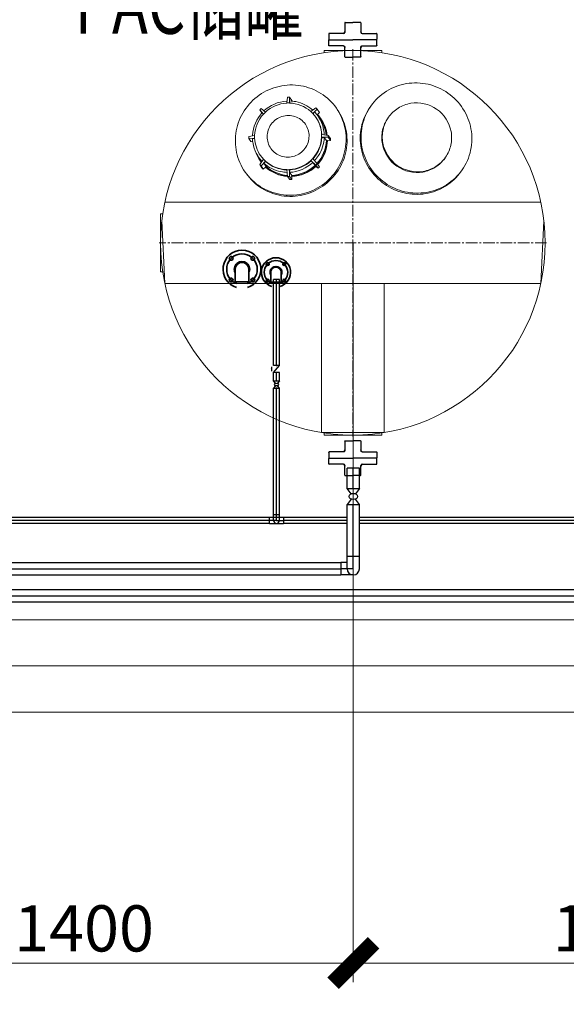
# Model space of a CAD drawing. Extents: x 40561111 to 40781698, y 3098983 to 3437233.
# Drawn here: x 40618905 to 40620326, y 3288765 to 3291325 of the extents above; entities that cross this region are included whole.
import ezdxf

# ---------------------------------------------------------------- set-up
doc = ezdxf.new("R2010")
doc.units = 0
doc.header["$LTSCALE"] = 0.5
doc.header["$PDSIZE"] = 0.2
for name, pattern in [('CONTINOUS', [0]), ('DOTE', [2.42, 2, -0.2, 0.02, -0.2]), ('点画线', [18, 12, -2, 2, -2])]:
    doc.linetypes.add(name, pattern=pattern)
doc.layers.get('0').update_dxf_attribs({"linetype": 'CONTINUOUS'})
doc.layers.get('Defpoints').update_dxf_attribs({"linetype": 'CONTINUOUS'})
for name, color, linetype, lineweight in [('0-弯头阀门等图例', 7, 'CONTINOUS', 35), ('LC-标注', 7, 'CONTINUOUS', 9), ('MC-C500L_DXF_CONTINUOUS_LINE', 7, 'CONTINUOUS', 18), ('中心线层', 1, '点画线', 18)]:
    doc.layers.add(name, color=color, linetype=linetype, lineweight=lineweight)
for name, color, linetype in [('0TJ-TL-图例', 7, 'CONTINUOUS'), ('DOTE', 8, 'DOTE'), ('DOTE_给水', 5, 'CONTINUOUS'), ('PIPE-给水', 3, 'CONTINUOUS'), ('PUB_TEXT', 7, 'CONTINUOUS'), ('VALVE_给水', 7, 'CONTINUOUS'), ('WALL', 32, 'CONTINUOUS')]:
    doc.layers.add(name, color=color, linetype=linetype)
doc.styles.add('TSSD_Rein', font='tssdeng.shx', dxfattribs={"width": 0.75, "bigfont": 'hztxt.shx'})
doc.styles.add('tssdeng', font='tssdeng.shx', dxfattribs={"bigfont": 'hztxt.shx'})
doc.dimstyles.new('Dim_35L', dxfattribs={"dimscale": 10, "dimtxt": 12, "dimasz": 10.5, "dimexe": 5, "dimexo": 0, "dimgap": 3, "dimtad": 1, "dimtoh": 1, "dimdec": 0, "dimdsep": 46, "dimtxsty": 'tssdeng', "dimblk": 'ARCHTICK', "dimcen": 0, "dimclrt": 256, "dimazin": 2, "dimtm": 1e-09, "dimtfac": 0.7, "dimtdec": 0, "dimtmove": 0, "dimatfit": 3, "dimfxl": 1.5, "dimtolj": 1, "dimlwd": 18, "dimlwe": 18, "dimarcsym": 0})

# ---------------------------------------------------------------- blocks, each defined once
blk = doc.blocks.new('_ArchTick')
at = {"color": 0, "linetype": 'ByBlock', "const_width": 0.4}
blk.add_lwpolyline([(-0.5, -0.5), (0.5, 0.5)], dxfattribs=at)
blk = doc.blocks.new('*D350')
at = {"layer": 'Defpoints', "color": 0, "linetype": 'Continuous', "transparency": 16777216}
for p in [(40618372.4, 3290744.6), (40619772.4, 3290744.6), (40619772.4, 3288872.5)]:
    blk.add_point(p, dxfattribs=at)
at = {"layer": 'LC-标注', "color": 0, "linetype": 'Continuous', "lineweight": 18, "transparency": 16777216}
for p, q in [((40618372.4, 3290744.6), (40618372.4, 3288822.5)), ((40619772.4, 3290744.6), (40619772.4, 3288822.5)), ((40618372.4, 3288872.5), (40619772.4, 3288872.5))]:
    blk.add_line(p, q, dxfattribs=at)
at = {"layer": 'LC-标注', "color": 0, "linetype": 'Continuous', "lineweight": 18, "transparency": 16777216, "xscale": 105, "yscale": 105, "zscale": 105, "rotation": 180}
blk.add_blockref('_ArchTick', (40618372.4, 3288872.5), dxfattribs=at)
at = {"layer": 'LC-标注', "color": 0, "linetype": 'Continuous', "lineweight": 18, "transparency": 16777216, "xscale": 105, "yscale": 105, "zscale": 105}
blk.add_blockref('_ArchTick', (40619772.4, 3288872.5), dxfattribs=at)
at = {"layer": 'LC-标注', "linetype": 'Continuous', "transparency": 16777216, "insert": (40619072.4, 3288962.5), "char_height": 120, "attachment_point": 5, "style": 'tssdeng'}
blk.add_mtext('\\A1;1400', dxfattribs=at)
blk = doc.blocks.new('*D349')
at = {"layer": 'Defpoints', "color": 0, "linetype": 'Continuous', "transparency": 16777216}
for p in [(40619772.4, 3290744.6), (40621172.4, 3290744.6), (40621172.4, 3288872.5)]:
    blk.add_point(p, dxfattribs=at)
at = {"layer": 'LC-标注', "color": 0, "linetype": 'Continuous', "lineweight": 18, "transparency": 16777216}
for p, q in [((40619772.4, 3290744.6), (40619772.4, 3288822.5)), ((40621172.4, 3290744.6), (40621172.4, 3288822.5)), ((40619772.4, 3288872.5), (40621172.4, 3288872.5))]:
    blk.add_line(p, q, dxfattribs=at)
at = {"layer": 'LC-标注', "color": 0, "linetype": 'Continuous', "lineweight": 18, "transparency": 16777216, "xscale": 105, "yscale": 105, "zscale": 105, "rotation": 180}
blk.add_blockref('_ArchTick', (40619772.4, 3288872.5), dxfattribs=at)
at = {"layer": 'LC-标注', "color": 0, "linetype": 'Continuous', "lineweight": 18, "transparency": 16777216, "xscale": 105, "yscale": 105, "zscale": 105}
blk.add_blockref('_ArchTick', (40621172.4, 3288872.5), dxfattribs=at)
at = {"layer": 'LC-标注', "linetype": 'Continuous', "transparency": 16777216, "insert": (40620472.4, 3288962.5), "char_height": 120, "attachment_point": 5, "style": 'tssdeng'}
blk.add_mtext('\\A1;1400', dxfattribs=at)
blk = doc.blocks.new('*U46')
at = {"linetype": 'CONTINOUS'}
blk.add_circle((0, 0), 7, dxfattribs=at)
blk = doc.blocks.new('*U47')
at = {"layer": '0-弯头阀门等图例', "color": 0, "linetype": 'ByBlock', "lineweight": -2}
blk.add_blockref('*U46', (-10034921.5, 799401.8), dxfattribs=at)
for p, rotation in [((-10034977.9, 799345.4), 90), ((-10034865.1, 799345.4), 270), ((-10034921.5, 799289), 180)]:
    blk.add_blockref('*U46', p, dxfattribs=dict(at, rotation=rotation))
blk = doc.blocks.new('VDERTBRT')
at = {"layer": '0-弯头阀门等图例'}
for radius, start, end in [(70, 196.6015, 163.3985), (56.4, 200.7738, 159.2262), (28.4, 241.718, 118.282)]:
    blk.add_arc((41081434.1, 3004608.3), radius, start, end, dxfattribs=at)
at = {"layer": '0-弯头阀门等图例', "rotation": 315.0000000001912}
blk.add_blockref('*U47', (47611972.6, -4656375.3), dxfattribs=at)
blk = doc.blocks.new('15CVDFGG')
at = {"linetype": 'Continuous', "lineweight": 35}
for p, q in [((41091226.4, 3005100.7), (41091226.4, 3005127.1)), ((41091251.8, 3005127.4), (41091226.7, 3005127.4)), ((41091251.8, 3005100.4), (41091226.7, 3005100.4))]:
    blk.add_line(p, q, dxfattribs=at)
for centre, radius, start, end in [((41091226.7, 3005127.1), 0.293, 90, 180), ((41091251.8, 3005113.9), 13.5, 270, 90), ((41091226.7, 3005100.7), 0.293, 180, 270)]:
    blk.add_arc(centre, radius, start, end, dxfattribs=at)
blk = doc.blocks.new('VERTGERB')
for p, q in [((41090715.6, 3004832.5), (41090715.6, 3004807.5)), ((41090716.6, 3004833.5), (41090736.6, 3004833.5)), ((41090756.6, 3004833.5), (41090736.6, 3004833.5)), ((41090757.6, 3004832.5), (41090757.6, 3004807.5)), ((41090674.1, 3004803.5), (41090674.1, 3004789.5)), ((41090674.1, 3004803.5), (41090674.1, 3004789.5)), ((41090712.6, 3004804.5), (41090675.1, 3004804.5)), ((41090712.6, 3004804.5), (41090675.1, 3004804.5)), ((41090713.3, 3004804.6), (41090715.6, 3004810)), ((41090759.8, 3004804.6), (41090757.6, 3004810)), ((41090760.6, 3004804.5), (41090798.1, 3004804.5)), ((41090760.6, 3004804.5), (41090798.1, 3004804.5)), ((41090799.1, 3004803.5), (41090799.1, 3004789.5)), ((41090799.1, 3004803.5), (41090799.1, 3004789.5)), ((41090675.1, 3004788.5), (41090674.1, 3004789.5)), ((41090675.1, 3004788.5), (41090674.1, 3004789.5)), ((41090675.1, 3004788.5), (41090736.6, 3004788.5)), ((41090675.1, 3004788.5), (41090736.6, 3004788.5)), ((41090798.1, 3004788.5), (41090736.6, 3004788.5)), ((41090798.1, 3004788.5), (41090736.6, 3004788.5)), ((41090798.1, 3004788.5), (41090799.1, 3004789.5)), ((41090798.1, 3004788.5), (41090799.1, 3004789.5))]:
    blk.add_line(p, q)
for centre, radius, start, end in [((41090716.6, 3004832.5), 1, 90, 180), ((41090756.6, 3004832.5), 1, 0, 90), ((41090675.1, 3004803.5), 1, 90, 180), ((41090675.1, 3004803.5), 1, 90, 180), ((41090712.6, 3004807.5), 3, 270, 0), ((41090712.6, 3004807.5), 3, 270, 0), ((41090760.6, 3004807.5), 3, 180, 270), ((41090760.6, 3004807.5), 3, 180, 270), ((41090798.1, 3004803.5), 1, 0, 90), ((41090798.1, 3004803.5), 1, 0, 90)]:
    blk.add_arc(centre, radius, start, end)
for points, start_tangent, end_tangent in [([(41090714.3, 3004805), (41090715, 3004806.9), (41090715.3, 3004807.6)], (0.378817, 0.925471), (0.378917, 0.925431)), ([(41090715.3, 3004807.6), (41090715.6, 3004808.2)], (0.378917, 0.925431), (0.378943, 0.92542)), ([(41090757.8, 3004807.6), (41090757.6, 3004808.2)], (-0.378917, 0.925431), (-0.378943, 0.92542)), ([(41090758.9, 3004805), (41090758.1, 3004806.9), (41090757.8, 3004807.6)], (-0.378817, 0.925471), (-0.378917, 0.925431))]:
    blk.add_spline(points, degree=3, dxfattribs=dict(start_tangent=start_tangent, end_tangent=end_tangent))
blk = doc.blocks.new('*D359')
at = {"layer": 'Defpoints', "color": 0, "linetype": 'Continuous', "transparency": 16777216}
for p in [(40612052.4, 3289844.7), (40622292.4, 3289844.7), (40622292.4, 3288481.8)]:
    blk.add_point(p, dxfattribs=at)
at = {"layer": 'LC-标注', "color": 0, "linetype": 'Continuous', "lineweight": 18, "transparency": 16777216}
for p, q in [((40612052.4, 3289844.7), (40612052.4, 3288431.8)), ((40622292.4, 3289844.7), (40622292.4, 3288431.8)), ((40612052.4, 3288481.8), (40622292.4, 3288481.8))]:
    blk.add_line(p, q, dxfattribs=at)
at = {"layer": 'LC-标注', "color": 0, "linetype": 'Continuous', "lineweight": 18, "transparency": 16777216, "xscale": 105, "yscale": 105, "zscale": 105, "rotation": 180}
blk.add_blockref('_ArchTick', (40612052.4, 3288481.8), dxfattribs=at)
at = {"layer": 'LC-标注', "color": 0, "linetype": 'Continuous', "lineweight": 18, "transparency": 16777216, "xscale": 105, "yscale": 105, "zscale": 105}
blk.add_blockref('_ArchTick', (40622292.4, 3288481.8), dxfattribs=at)
at = {"layer": 'LC-标注', "linetype": 'Continuous', "transparency": 16777216, "insert": (40617172.4, 3288571.8), "char_height": 120, "attachment_point": 5, "style": 'tssdeng'}
blk.add_mtext('\\A1;10240', dxfattribs=at)
blk = doc.blocks.new('$VALVE$00000653')
for points in [[(-0.288, 0.166), (-0.866, 0.5), (-0.866, -0.5), (-0.288, -0.166)], [(0.288, 0.166), (0.866, 0.5), (0.866, -0.5), (0.288, -0.166)]]:
    blk.add_lwpolyline(points)
at = {"color": 7}
blk.add_circle((0, 0), 0.333, dxfattribs=at)
for p in [(-0.866, 0), (0.866, 0)]:
    blk.add_point(p)
blk = doc.blocks.new('$VALVE$00000640')
for p, q in [((-0.83, 0.5), (0.83, -0.5)), ((-0.83, -0.5), (-0.83, 0.5)), ((-0.5, 0.83), (0.5, 0.83)), ((0.83, -0.5), (0.83, 0.5))]:
    blk.add_line(p, q)
for p in [(-0.83, 0), (0.83, 0)]:
    blk.add_point(p)
blk.add_solid([(0, 0.83), (0, 1), (0.5, 0.83)])

msp = doc.modelspace()

# ---------------------------------------------------------------- linework, layer by layer
at = {"layer": 'DOTE', "color": 9, "lineweight": 5}
msp.add_line((40622292.4044, 3289644.6944), (40612052.4044, 3289644.6944), dxfattribs=at)
at = {"layer": 'DOTE_给水', "linetype": 'Continuous'}
for p, q in [((40619572.654, 3290425.8656), (40619572.654, 3290649.4744)), ((40619572.654, 3290385.9991), (40619572.654, 3290407.1156)), ((40619572.654, 3290037.8185), (40619572.654, 3290366.5135)), ((40619772.4044, 3290105.9637), (40619772.4044, 3290159.137)), ((40619772.4044, 3289929.3102), (40619772.4044, 3290064.3944)), ((40619554.654, 3290022.8185), (40618190.654, 3290022.8185)), ((40619572.654, 3290022.8185), (40619554.654, 3290022.8185)), ((40619572.654, 3290022.8185, 800), (40619572.654, 3290037.8185, 800)), ((40619572.654, 3290022.8185), (40619590.654, 3290022.8185)), ((40619572.654, 3290022.8185), (40619572.654, 3290022.8185, 18)), ((40619756.4044, 3290022.8185), (40619590.654, 3290022.8185)), ((40620954.654, 3290022.8185), (40619788.4044, 3290022.8185)), ((40619772.4044, 3289897.3102, 200), (40619772.4044, 3289929.3102, 200)), ((40613446.9772, 3289897.3102), (40619740.4044, 3289897.3102)), ((40619772.4044, 3289897.3102, 100), (40619740.4044, 3289897.3102, 100)), ((40613446.7756, 3289827.3339), (40621140.4044, 3289827.3339))]:
    msp.add_line(p, q, dxfattribs=at)
at = {"layer": 'MC-C500L_DXF_CONTINUOUS_LINE', "color": 7, "linetype": 'Continuous'}
for p, q in [((40619846.3369, 3291244.6094), (40619696.3369, 3291244.6094)), ((40619696.3369, 3291244.6094), (40619846.3369, 3291244.6094)), ((40619696.3369, 3291244.6094), (40619696.3369, 3291238.9524)), ((40619696.3369, 3291238.9524), (40619696.3369, 3291244.6094)), ((40619846.3369, 3291238.9524), (40619846.3369, 3291244.6094)), ((40619846.3369, 3291244.6094), (40619846.3369, 3291238.9524)), ((40619601.4257, 3291122.8862), (40619599.3488, 3291108.1321)), ((40619606.2751, 3291122.9555), (40619601.4257, 3291122.8862)), ((40619606.2751, 3291122.9555), (40619612.1889, 3291114.5098)), ((40619606.4846, 3291108.2342), (40619606.2751, 3291122.9555)), ((40619599.3488, 3291108.1321), (40619606.4846, 3291108.2342)), ((40619606.6815, 3291113.3224), (40619607.0537, 3291108.0945)), ((40619612.1889, 3291114.5098), (40619612.3051, 3291112.8782)), ((40619675.2315, 3291095.5317), (40619662.0645, 3291086.1302)), ((40619678.6606, 3291092.17), (40619675.2315, 3291095.5317)), ((40619532.4693, 3291093.4888), (40619529.0403, 3291090.029)), ((40619529.0403, 3291090.029), (40619538.723, 3291079.3463)), ((40619529.0403, 3291090.029), (40619534.4653, 3291082.2812)), ((40619543.7688, 3291084.4374), (40619532.4693, 3291093.4888)), ((40619543.7733, 3291084.442), (40619538.7185, 3291079.3417)), ((40619667.1149, 3291081.179), (40619662.06, 3291086.1346)), ((40619674.6277, 3291071.6446), (40619666.9842, 3291081.0524)), ((40619667.1103, 3291081.1835), (40619678.6606, 3291092.17)), ((40619671.6853, 3291084.8811), (40619667.7886, 3291080.3592)), ((40619678.726, 3291078.5489), (40619677.8653, 3291077.55)), ((40619678.6606, 3291092.17), (40619684.5744, 3291083.7242)), ((40619684.5744, 3291083.7242), (40619679.5229, 3291077.8622)), ((40619515.7011, 3291023.7329), (40619500.4776, 3291021.031)), ((40619500.4776, 3291021.031), (40619500.4776, 3291016.2074)), ((40619515.7011, 3291016.6351), (40619515.7011, 3291023.7329)), ((40619690.5733, 3291018.2267), (40619689.9403, 3291019.1307)), ((40619707.2233, 3291023.9895), (40619690.1323, 3291026.2289)), ((40619690.1323, 3291026.2289), (40619690.1323, 3291019.1311)), ((40619690.1323, 3291019.1311), (40619707.2233, 3291019.1659)), ((40619696.7701, 3291018.7515), (40619690.5733, 3291018.2267)), ((40619702.3726, 3291010.7502), (40619696.7701, 3291018.7515)), ((40619707.2233, 3291023.9895), (40619713.1371, 3291015.5437)), ((40619707.2233, 3291019.1659), (40619707.2233, 3291023.9895)), ((40619707.2233, 3291019.1659), (40619713.1371, 3291010.7201)), ((40619500.4776, 3291016.2074), (40619515.7011, 3291016.6351)), ((40619500.4776, 3291016.2074), (40619506.3914, 3291007.7617)), ((40619511.1191, 3291007.4966), (40619506.3914, 3291007.7617)), ((40619515.8339, 3291015.7735), (40619510.3083, 3291016.0833)), ((40619704.5614, 3291010.9356), (40619702.3726, 3291010.7502)), ((40619705.1839, 3291010.0466), (40619704.5614, 3291010.9356)), ((40619713.1371, 3291010.7201), (40619705.1839, 3291010.0466)), ((40619713.1371, 3291015.5437), (40619713.1371, 3291010.7201)), ((40619531.2056, 3290971.2194), (40619538.8492, 3290961.8116)), ((40619538.723, 3290961.6805), (40619529.0403, 3290948.0269)), ((40619529.0403, 3290948.0269), (40619532.4693, 3290944.6652)), ((40619529.0403, 3290948.0269), (40619534.954, 3290939.5812)), ((40619532.4693, 3290944.6652), (40619543.7688, 3290956.7338)), ((40619532.4693, 3290944.6652), (40619538.3831, 3290936.2194)), ((40619538.7185, 3290961.6849), (40619543.7733, 3290956.7293)), ((40619544.5288, 3290955.9654), (40619539.8369, 3290951.8481)), ((40619539.8369, 3290951.8481), (40619545.4394, 3290943.8469)), ((40619545.4394, 3290943.8469), (40619543.7822, 3290942.3926)), ((40619543.7822, 3290942.3926), (40619544.4047, 3290941.5036)), ((40619543.8958, 3290956.8694), (40619544.5288, 3290955.9654)), ((40619662.5496, 3290957.6542), (40619661.9166, 3290958.5582)), ((40619662.06, 3290958.4219), (40619667.1149, 3290963.5222)), ((40619662.0645, 3290958.4265), (40619675.2315, 3290946.7081)), ((40619667.2414, 3290953.6712), (40619662.5496, 3290957.6542)), ((40619678.6606, 3290950.1679), (40619667.1103, 3290963.5177)), ((40619672.844, 3290945.67), (40619667.2414, 3290953.6712)), ((40619674.5012, 3290944.2632), (40619672.844, 3290945.67)), ((40619675.1237, 3290943.3741), (40619674.5012, 3290944.2632)), ((40619681.1453, 3290938.2623), (40619675.1237, 3290943.3741)), ((40619675.2315, 3290946.7081), (40619678.6606, 3290950.1679)), ((40619675.2315, 3290946.7081), (40619681.1453, 3290938.2623)), ((40619678.6606, 3290950.1679), (40619684.5744, 3290941.7222)), ((40619684.5744, 3290941.7222), (40619681.1453, 3290938.2623)), ((40619538.3831, 3290936.2194), (40619534.954, 3290939.5812)), ((40619544.4047, 3290941.5036), (40619538.3831, 3290936.2194)), ((40619606.4846, 3290934.7318), (40619599.3488, 3290934.6297)), ((40619599.3488, 3290934.6297), (40619601.4257, 3290917.2413)), ((40619601.4257, 3290917.2413), (40619606.2751, 3290917.3107)), ((40619601.4257, 3290917.2413), (40619607.3395, 3290908.7956)), ((40619606.2751, 3290917.3107), (40619606.4846, 3290934.7318)), ((40619606.2751, 3290917.3107), (40619612.1889, 3290908.865)), ((40619606.4869, 3290934.9276), (40619607.1199, 3290934.0235)), ((40619607.1199, 3290934.0235), (40619606.6815, 3290927.8535)), ((40619606.6815, 3290927.8535), (40619612.284, 3290919.8522)), ((40619612.284, 3290919.8522), (40619612.1291, 3290917.6729)), ((40619612.1291, 3290917.6729), (40619612.7516, 3290916.7839)), ((40619612.7516, 3290916.7839), (40619612.1889, 3290908.865)), ((40619612.1889, 3290908.865), (40619607.3395, 3290908.7956)), ((40620260.0529, 3290850.2344), (40619282.6209, 3290850.2344)), ((40619276.9939, 3290819.6094), (40619271.3369, 3290819.6094)), ((40619271.3369, 3290669.6094), (40619271.3369, 3290819.6094)), ((40619282.6209, 3290638.9844), (40619274.5822, 3290801.4844)), ((40620268.0916, 3290801.4844), (40620260.0529, 3290638.9844)), ((40619276.9939, 3290669.6094), (40619271.3369, 3290669.6094)), ((40620260.0529, 3290638.9844), (40619282.6209, 3290638.9844)), ((40619690.0869, 3290251.2551), (40619690.0869, 3290638.9844)), ((40619852.5869, 3290638.9844), (40619852.5869, 3290251.2551)), ((40619852.5869, 3290251.2551), (40619690.0869, 3290251.2551)), ((40619696.3369, 3290244.6094), (40619696.3369, 3290250.2664)), ((40619696.3369, 3290244.6094), (40619846.3369, 3290244.6094)), ((40619846.3369, 3290244.6094), (40619846.3369, 3290250.2664))]:
    msp.add_line(p, q, dxfattribs=at)
msp.add_circle((40619771.3369, 3290744.6094), 500, dxfattribs=at)
for centre, radius, start, end in [((40619604.882, 3291019.4806), 93.8591, 92.9443209, 93.7067479), ((40619605.7333, 3291022.0664), 91.0788, 35.0066574, 43.6043376), ((40619611.4791, 3291014.1787), 93.0896, 36.7450055, 43.7478938), ((40619611.566, 3291014.2401), 92.9834, 34.9995492, 36.7429563), ((40619611.4669, 3291014.1704), 90.9111, 34.3808447, 34.9996832), ((40619602.6315, 3291019.2067), 92.3762, 176.8841919, 177.7806916), ((40619607.0734, 3291011.0291), 93.3854, 199.2170271, 208.8086931), ((40619606.7271, 3291010.8507), 92.9957, 208.8189299, 217.7450035), ((40619601.3421, 3291019.0168), 91.0749, 215.0063085, 223.3114544), ((40619606.759, 3291010.8723), 90.8407, 214.9996772, 217.3271827), ((40619607.6965, 3291014.7051), 97.0818, 317.5678846, 317.7464261), ((40619608.4622, 3291013.6819), 96.8856, 317.5731201, 317.9548397)]:
    msp.add_arc(centre, radius, start, end, dxfattribs=at)
for points, knots in [([(40619728.3359, 3291094.6775), (40619717.6954, 3291109.8736), (40619689.928, 3291136.3259), (40619636.2929, 3291156.6156), (40619578.7378, 3291154.9421), (40619543.4132, 3291139.2158), (40619528.0004, 3291128.4236)], [0, 0, 0, 0, 44.736161319, 89.659920846, 134.847424907, 180.221507302, 180.221507302, 180.221507302, 180.221507302]), ([(40619818.114, 3291100.0703), (40619828.7545, 3291115.2664), (40619856.5219, 3291141.7187), (40619910.157, 3291162.0084), (40619967.7121, 3291160.3349), (40620003.0367, 3291144.6086), (40620018.4495, 3291133.8164)], [0, 0, 0, 0, 44.736161319, 89.659920846, 134.847424907, 180.221507302, 180.221507302, 180.221507302, 180.221507302]), ([(40619491.1925, 3290928.6279), (40619480.5521, 3290943.8241), (40619465.1921, 3290978.9641), (40619464.4703, 3291036.3041), (40619485.7279, 3291089.8159), (40619512.5875, 3291117.6314), (40619528.0004, 3291128.4236)], [0, 0, 0, 0, 44.736161319, 89.659920846, 134.847424907, 180.221507302, 180.221507302, 180.221507302, 180.221507302]), ([(40620055.2574, 3290934.0207), (40620065.8978, 3290949.2169), (40620081.2578, 3290984.3569), (40620081.9796, 3291041.697), (40620060.722, 3291095.2087), (40620033.8624, 3291123.0242), (40620018.4495, 3291133.8164)], [0, 0, 0, 0, 44.736161319, 89.659920846, 134.847424907, 180.221507302, 180.221507302, 180.221507302, 180.221507302]), ([(40619666.8745, 3291089.5719), (40619654.7852, 3291100.5189), (40619633.9664, 3291110.9213), (40619612.2036, 3291113.2163), (40619606.6815, 3291113.3224)], [0, 0, 0, 0, 39.409151312, 52.755165597, 52.755165597, 52.755165597, 52.755165597]), ([(40619815.645, 3291096.5447), (40619804.9853, 3291081.3197), (40619789.5989, 3291046.2295), (40619789.0275, 3290988.9941), (40619810.7304, 3290935.8643), (40619837.6621, 3290908.3853), (40619853.0543, 3290897.6075)], [0, 0, 0, 0, 44.819748586, 89.564507005, 134.481670181, 179.795239698, 179.795239698, 179.795239698, 179.795239698]), ([(40619854.9218, 3290900.2746), (40619839.509, 3290911.0668), (40619812.6494, 3290938.8823), (40619791.3918, 3290992.394), (40619792.1136, 3291049.7341), (40619807.4736, 3291084.8741), (40619818.114, 3291100.0703)], [0, 0, 0, 0, 45.374082395, 90.561586456, 135.485345983, 180.221507302, 180.221507302, 180.221507302, 180.221507302]), ([(40620012.1664, 3290966.8432), (40620018.8285, 3290976.3577), (40620028.4085, 3290998.3866), (40620029.2241, 3291045.7435), (40619994.7716, 3291100.0007), (40619932.003, 3291113.8184), (40619887.781, 3291096.855), (40619870.3572, 3291080.3184), (40619863.6951, 3291070.8039)], [0, 0, 0, 0, 28.199020571, 56.513587352, 112.520949389, 168.528311426, 196.842878208, 225.041898779, 225.041898779, 225.041898779, 225.041898779]), ([(40619548.4233, 3291020.6522), (40619548.4233, 3291031.9783), (40619556.0644, 3291055.2852), (40619585.5158, 3291076.4285), (40619621.7316, 3291076.6294), (40619641.3353, 3291062.046), (40619647.7781, 3291052.8443)], [0, 0, 0, 0, 27.518374297, 55.190191852, 82.720902076, 110.01322675, 110.01322675, 110.01322675, 110.01322675]), ([(40619691.5281, 3290894.8818), (40619706.9409, 3290905.674), (40619733.8005, 3290933.4895), (40619755.0581, 3290987.0012), (40619754.3363, 3291044.3412), (40619738.9763, 3291079.4813), (40619728.3359, 3291094.6775)], [0, 0, 0, 0, 45.374082395, 90.561586456, 135.485345983, 180.221507302, 180.221507302, 180.221507302, 180.221507302]), ([(40619693.3956, 3290892.2147), (40619708.7887, 3290902.9931), (40619735.728, 3290930.4611), (40619757.4407, 3290983.5862), (40619756.8651, 3291040.8186), (40619741.4799, 3291075.9089), (40619730.8178, 3291091.1338)], [0, 0, 0, 0, 45.316111802, 90.228113769, 134.967730597, 179.790906255, 179.790906255, 179.790906255, 179.790906255]), ([(40619863.6951, 3291070.8039), (40619857.0329, 3291061.2894), (40619847.453, 3291039.2605), (40619846.6373, 3290991.9036), (40619881.0898, 3290937.6464), (40619943.8584, 3290923.8287), (40619988.0804, 3290940.7921), (40620005.5042, 3290957.3287), (40620012.1664, 3290966.8432)], [0, 0, 0, 0, 28.199020571, 56.513587352, 112.520949389, 168.528311426, 196.842878207, 225.041898778, 225.041898778, 225.041898778, 225.041898778]), ([(40619862.45, 3291069.0259), (40619855.7881, 3291059.5116), (40619846.2078, 3291037.4827), (40619845.3927, 3290990.1258), (40619879.8439, 3290935.867), (40619942.6135, 3290922.051), (40619986.8357, 3290939.0141), (40620004.2594, 3290955.5508), (40620010.9214, 3290965.0651)], [0, 0, 0, 0, 28.19842096, 56.513613589, 112.521138378, 168.528663168, 196.843855797, 225.042276756, 225.042276756, 225.042276756, 225.042276756]), ([(40619657.4101, 3291022.2118), (40619657.4101, 3291010.8856), (40619649.769, 3290987.5787), (40619620.3176, 3290966.4355), (40619584.1018, 3290966.2345), (40619564.4981, 3290980.8179), (40619558.0552, 3290990.0197)], [0, 0, 0, 0, 27.518374297, 55.190191852, 82.720902076, 110.01322675, 110.01322675, 110.01322675, 110.01322675]), ([(40619671.6853, 3290958.155), (40619675.4893, 3290962.2572), (40619689.1188, 3290979.7501), (40619696.2105, 3291002.2307), (40619696.7701, 3291018.7515)], [0, 0, 0, 0, 13.517599439, 53.459040173, 53.459040173, 53.459040173, 53.459040173]), ([(40619679.5541, 3290949.4261), (40619683.3611, 3290953.6167), (40619696.99, 3290971.4492), (40619704.0352, 3290994.2116), (40619704.5614, 3291010.9356)], [0, 0, 0, 0, 13.678000535, 54.101762993, 54.101762993, 54.101762993, 54.101762993]), ([(40619705.1839, 3291010.0466), (40619704.6604, 3290993.4071), (40619697.687, 3290970.7636), (40619684.1835, 3290952.9791), (40619680.4111, 3290948.7961)], [0, 0, 0, 0, 40.21694357, 53.824487222, 53.824487222, 53.824487222, 53.824487222]), ([(40619539.8369, 3290951.8481), (40619551.9542, 3290940.7548), (40619572.9107, 3290930.1956), (40619594.8333, 3290927.8704), (40619600.3969, 3290927.7635)], [0, 0, 0, 0, 39.701248221, 53.148852994, 53.148852994, 53.148852994, 53.148852994]), ([(40619691.5281, 3290894.8818), (40619676.1152, 3290884.0896), (40619640.7906, 3290868.3633), (40619583.2355, 3290866.6897), (40619529.6004, 3290886.9795), (40619501.833, 3290913.4318), (40619491.1925, 3290928.6279)], [0, 0, 0, 0, 45.374082395, 90.561586456, 135.485345983, 180.221507302, 180.221507302, 180.221507302, 180.221507302]), ([(40619493.6734, 3290925.0836), (40619504.3323, 3290909.8605), (40619532.04, 3290883.4028), (40619585.6194, 3290863.2846), (40619642.9703, 3290865.514), (40619677.9995, 3290881.4343), (40619693.3956, 3290892.2147)], [0, 0, 0, 0, 44.814938201, 89.555257471, 134.466053564, 179.790833351, 179.790833351, 179.790833351, 179.790833351]), ([(40619853.0543, 3290897.6075), (40619868.4509, 3290886.8268), (40619903.4937, 3290870.9152), (40619960.8501, 3290868.7013), (40620014.4295, 3290888.8209), (40620042.1321, 3290915.2757), (40620052.7891, 3290930.4946)], [0, 0, 0, 0, 45.326145766, 90.252758437, 134.991394635, 179.795388199, 179.795388199, 179.795388199, 179.795388199]), ([(40619854.9218, 3290900.2746), (40619870.3347, 3290889.4824), (40619905.6593, 3290873.7561), (40619963.2144, 3290872.0826), (40620016.8495, 3290892.3723), (40620044.6169, 3290918.8246), (40620055.2574, 3290934.0207)], [0, 0, 0, 0, 45.374082395, 90.561586456, 135.485345983, 180.221507302, 180.221507302, 180.221507302, 180.221507302])]:
    msp.add_open_spline(points, degree=3, knots=knots, dxfattribs=at)
for points in [[(40619598.8141, 3291113.1433), (40619577.4106, 3291111.7567), (40619555.4326, 3291102.1389), (40619539.8369, 3291087.4147)], [(40619599.3461, 3291107.9519), (40619579.2847, 3291106.8439), (40619558.6088, 3291097.9996), (40619543.8988, 3291084.3138)], [(40619661.9345, 3291086.0028), (40619647.163, 3291099.3231), (40619626.3707, 3291107.525), (40619606.4873, 3291108.0541)], [(40619535.393, 3291082.9309), (40619520.9314, 3291067.3358), (40619511.5478, 3291045.4647), (40619510.3919, 3291024.2277)], [(40619538.8492, 3291079.2188), (40619525.3473, 3291064.4432), (40619516.7089, 3291043.7366), (40619515.8822, 3291023.7382)], [(40619689.9512, 3291026.229), (40619689.2905, 3291042.1924), (40619683.7926, 3291058.5576), (40619674.6277, 3291071.6446)], [(40619675.2502, 3291070.7556), (40619684.2435, 3291057.9127), (40619689.7135, 3291041.9282), (40619690.5302, 3291026.2709)], [(40619696.7571, 3291025.3647), (40619696.1062, 3291042.5632), (40619690.2063, 3291060.2174), (40619680.3347, 3291074.3157)], [(40619647.7781, 3291052.8443), (40619653.9173, 3291044.0762), (40619657.4101, 3291032.9155), (40619657.4101, 3291022.2118)], [(40619686.496, 3291065.5071), (40619694.6916, 3291053.5292), (40619700.0709, 3291039.1509), (40619701.7829, 3291024.7389)], [(40619704.017, 3291024.4489), (40619702.2985, 3291039.7177), (40619696.547, 3291054.9862), (40619687.734, 3291067.5726)], [(40619688.3563, 3291066.6835), (40619697.0055, 3291054.3338), (40619702.7066, 3291039.4103), (40619704.5353, 3291024.4443)], [(40619558.0552, 3290990.0197), (40619551.916, 3290998.7878), (40619548.4233, 3291009.9485), (40619548.4233, 3291020.6522)], [(40619666.9842, 3290963.6451), (40619680.486, 3290978.4208), (40619689.1245, 3290999.1274), (40619689.9512, 3291019.1258)], [(40619510.3083, 3291016.0833), (40619510.8953, 3290998.7666), (40619516.8056, 3290980.9634), (40619526.7437, 3290966.7702)], [(40619515.8822, 3291016.635), (40619516.5428, 3291000.6716), (40619522.0408, 3290984.3064), (40619531.2056, 3290971.2194)], [(40619690.5733, 3291018.2267), (40619689.7504, 3290998.3214), (40619681.193, 3290977.7174), (40619667.8002, 3290962.9685)], [(40619702.3726, 3291010.7502), (40619701.642, 3290989.1775), (40619692.4139, 3290966.7669), (40619677.8849, 3290950.8037)], [(40619543.7822, 3290942.3926), (40619559.1672, 3290928.2389), (40619580.6068, 3290919.1567), (40619601.4666, 3290917.7813)], [(40619543.8988, 3290956.8611), (40619558.6703, 3290943.5408), (40619579.4627, 3290935.339), (40619599.3461, 3290934.8098)], [(40619599.2842, 3290933.9416), (40619579.6229, 3290934.6172), (40619559.1387, 3290942.7907), (40619544.5288, 3290955.9654)], [(40619601.0639, 3290919.9877), (40619580.941, 3290921.4397), (40619560.3203, 3290930.2234), (40619545.4394, 3290943.8469)], [(40619606.4873, 3290934.912), (40619626.5486, 3290936.02), (40619647.2246, 3290944.8644), (40619661.9345, 3290958.5502)], [(40619606.6815, 3290927.8535), (40619628.6009, 3290928.902), (40619651.2849, 3290938.6063), (40619667.2414, 3290953.6712)], [(40619662.5496, 3290957.6542), (40619647.8443, 3290943.9727), (40619627.1749, 3290935.1312), (40619607.1199, 3290934.0235)], [(40619612.1291, 3290917.6729), (40619634.707, 3290918.6991), (40619658.1038, 3290928.7088), (40619674.5012, 3290944.2632)], [(40619672.844, 3290945.67), (40619656.8874, 3290930.6051), (40619634.2035, 3290920.9007), (40619612.284, 3290919.8522)], [(40619675.1237, 3290943.3741), (40619658.7263, 3290927.8197), (40619635.3295, 3290917.8101), (40619612.7516, 3290916.7839)], [(40619601.3997, 3290916.9405), (40619580.7675, 3290918.4521), (40619559.6296, 3290927.4972), (40619544.4047, 3290941.5036)]]:
    msp.add_open_spline(points, degree=3, dxfattribs=at)
at = {"layer": 'PIPE-给水', "linetype": 'Continuous'}
for p, q in [((40619565.154, 3290425.8656), (40619565.154, 3290649.4744)), ((40619580.154, 3290649.4744, 800), (40619565.154, 3290649.4744, 800)), ((40619580.154, 3290425.8656), (40619580.154, 3290649.4744)), ((40619565.154, 3290385.9991), (40619565.154, 3290407.1156)), ((40619580.154, 3290385.9991), (40619580.154, 3290407.1156)), ((40619565.154, 3290037.8185), (40619565.154, 3290366.5135)), ((40619580.154, 3290037.8185), (40619580.154, 3290366.5135)), ((40619756.4044, 3290105.9637), (40619756.4044, 3290159.137)), ((40619788.4044, 3290159.137, 200), (40619756.4044, 3290159.137, 200)), ((40619788.4044, 3290105.9637), (40619788.4044, 3290159.137)), ((40619756.4044, 3289929.3102), (40619756.4044, 3290064.3944)), ((40619788.4044, 3289929.3102), (40619788.4044, 3290064.3944)), ((40619554.654, 3290030.3185), (40618190.654, 3290030.3185)), ((40619554.654, 3290015.3185), (40619554.654, 3290030.3185)), ((40619590.654, 3290030.3185), (40619554.654, 3290030.3185)), ((40619565.154, 3290022.8185, 800), (40619565.154, 3290037.8185, 800)), ((40619580.154, 3290037.8185, 800), (40619565.154, 3290037.8185, 800)), ((40619580.154, 3290022.8185, 800), (40619580.154, 3290037.8185, 800)), ((40619590.654, 3290030.3185), (40619590.654, 3290015.3185)), ((40619756.4044, 3290030.3185), (40619590.654, 3290030.3185)), ((40620954.654, 3290030.3185), (40619788.4044, 3290030.3185)), ((40619554.654, 3290015.3185), (40618190.654, 3290015.3185)), ((40619554.654, 3290015.3185), (40619590.654, 3290015.3185)), ((40619756.4044, 3290015.3185), (40619590.654, 3290015.3185)), ((40620954.654, 3290015.3185), (40619788.4044, 3290015.3185)), ((40619756.4044, 3289897.3102, 200), (40619756.4044, 3289929.3102, 200)), ((40619788.4044, 3289929.3102, 200), (40619756.4044, 3289929.3102, 200)), ((40619788.4044, 3289897.3102, 200), (40619788.4044, 3289929.3102, 200)), ((40613446.9772, 3289913.3102), (40619740.4044, 3289913.3102)), ((40619756.4044, 3289913.3101), (40619740.4044, 3289913.3102)), ((40619740.4044, 3289913.3102, 100), (40619740.4044, 3289881.3102, 100)), ((40613446.9772, 3289881.3102), (40619740.4044, 3289881.3102)), ((40619772.4044, 3289881.3102), (40619740.4044, 3289881.3102)), ((40613446.7756, 3289843.3339), (40621140.4044, 3289843.3339)), ((40613446.7756, 3289811.3339), (40621140.4044, 3289811.3339))]:
    msp.add_line(p, q, dxfattribs=at)
for centre, radius in [((40619572.654, 3290022.8185), 7.5), ((40619772.4044, 3289897.3102), 16)]:
    msp.add_arc(centre, radius, 180, 0, dxfattribs=at)
at = {"layer": 'WALL', "color": 9, "lineweight": 5}
for p, q in [((40622172.4044, 3289764.6944), (40612172.4044, 3289764.6944)), ((40622172.4044, 3289524.6944), (40612172.4044, 3289524.6944))]:
    msp.add_line(p, q, dxfattribs=at)
at = {"layer": '中心线层', "ltscale": 5}
for p, q in [((40619771.3369, 3291248.3594), (40619771.3369, 3290240.8594)), ((40620275.0869, 3290744.6094), (40619267.5869, 3290744.6094))]:
    msp.add_line(p, q, dxfattribs=at)

# ---------------------------------------------------------------- block references
at = {"layer": '0TJ-TL-图例', "linetype": 'Continuous'}
msp.add_blockref('VERTGERB', (-470965.2442, 286484.1495), dxfattribs=at)
at = {"layer": '0TJ-TL-图例', "linetype": 'Continuous', "xscale": -1, "rotation": 180}
msp.add_blockref('VERTGERB', (-470965.2442, 6296061.0692), dxfattribs=at)
at = {"layer": '0TJ-TL-图例', "linetype": 'Continuous', "rotation": 90}
for name, p, xscale, yscale, zscale in [('VDERTBRT', (42739015.3173, -25689283.4267, 600), 0.7054271592380245, 0.7054271592380245, 0.7054271592380245), ('VDERTBRT', (42249980.807, -19001608.5845), 0.5426362763369419, 0.5426362763369419, 0.5426362763369419), ('15CVDFGG', (44526131.0603, -50127951.3528, 600), 1.3, 1.3, 1.3)]:
    msp.add_blockref(name, p, dxfattribs=dict(at, xscale=xscale, yscale=yscale, zscale=zscale))
at = {"layer": '0TJ-TL-图例', "linetype": 'Continuous'}
for name, p, rotation in [('15CVDFGG', (43624685.2247, -37800583.9123), 90), ('VERTGERB', (81710507.9118, 6294973.3192), 180)]:
    msp.add_blockref(name, p, dxfattribs=dict(at, rotation=rotation))
at = {"layer": '0TJ-TL-图例', "linetype": 'Continuous', "xscale": -1}
msp.add_blockref('VERTGERB', (81710507.9118, 285396.3995), dxfattribs=at)
at = {"layer": 'VALVE_给水', "linetype": 'Continuous', "rotation": 90}
for name, p, xscale, yscale, zscale in [('$VALVE$00000640', (40619572.654, 3290416.4906), 11.25, 15, 11.25), ('$VALVE$00000653', (40619572.654, 3290376.2563), 11.25, 15, 11.25), ('$VALVE$00000653', (40619772.4044, 3290085.179), 24, 32, 24)]:
    msp.add_blockref(name, p, dxfattribs=dict(at, xscale=xscale, yscale=yscale, zscale=zscale))

# ---------------------------------------------------------------- texts
at = {"layer": 'PUB_TEXT', "style": 'TSSD_Rein', "width": 0.75}
msp.add_text('PAC储罐', height=150, dxfattribs=at).set_placement((40619047.7575, 3291287.9879))

# ---------------------------------------------------------------- dimensions: what is measured, and where the dimension line sits
at = {"layer": 'LC-标注', "linetype": 'Continuous'}
for base, p1, p2, picture, middle in [((40619772.4044, 3288872.525), (40618372.4044, 3290744.6094), (40619772.4044, 3290744.6094), '*D350', (40619072.4044, 3288962.525)), ((40621172.4044, 3288872.525), (40619772.4044, 3290744.6094), (40621172.4044, 3290744.6094), '*D349', (40620472.4044, 3288962.525))]:
    dim = msp.add_linear_dim(base=base, p1=p1, p2=p2, angle=180, dimstyle='Dim_35L', override={"dimtmove": 1}, dxfattribs=at)
    dim.commit()
    dim.dimension.update_dxf_attribs({"geometry": picture, "text_midpoint": middle})
dim = msp.add_linear_dim(base=(40622292.4044, 3288481.8), p1=(40612052.4044, 3289844.6944), p2=(40622292.4044, 3289844.6944), dimstyle='Dim_35L', dxfattribs=at)
dim.commit()
dim.dimension.update_dxf_attribs({"geometry": '*D359', "text_midpoint": (40617172.4044, 3288571.8)})

doc.saveas('drawing.dxf')
